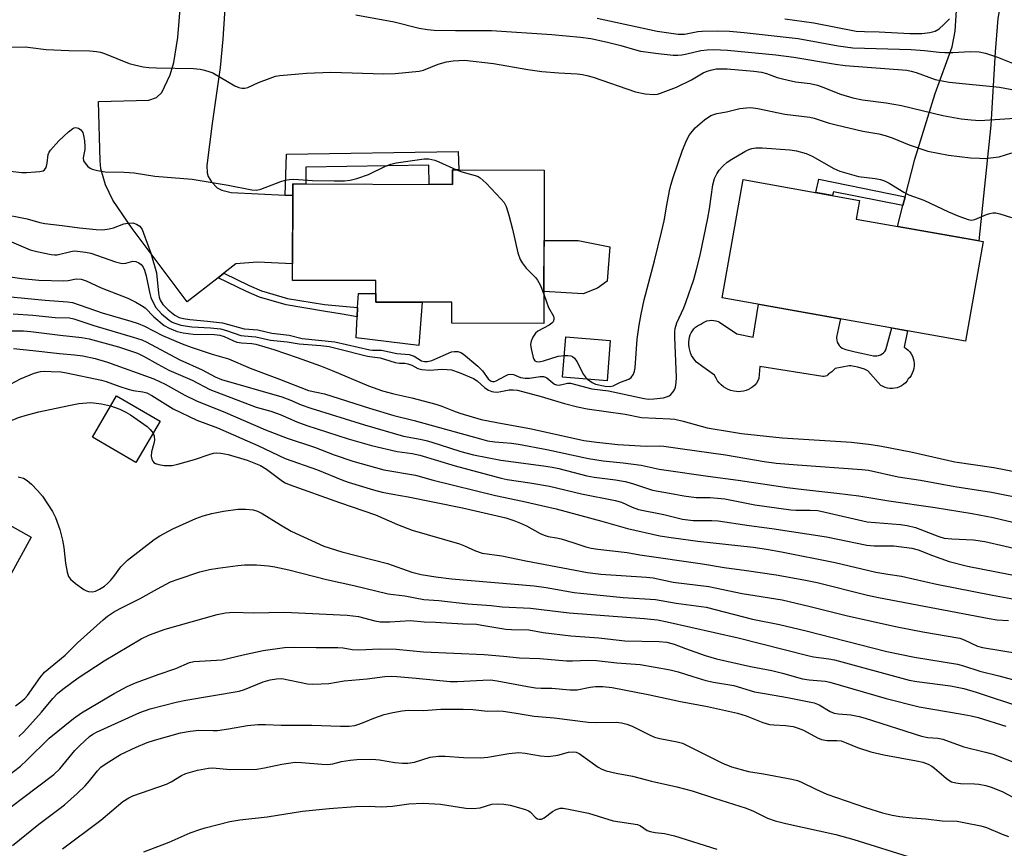
# Model space of a CAD drawing. Units: inches. Extents: x 1243771 to 1249771, y 581451 to 585452.
# Drawn here: x 1248217 to 1248472, y 581629 to 581844 of the extents above; entities that cross this region are included whole.
import ezdxf

# ---------------------------------------------------------------- set-up
doc = ezdxf.new("R2010")
doc.units = ezdxf.units.IN
doc.header["$MEASUREMENT"] = 0
for name, color, linetype in [('BLDG-Footprint', 5, 'Continuous'), ('CULTRL-Pad', 6, 'Continuous'), ('TRANS-Driveway', 251, 'Continuous'), ('TRANS-Non Street Sidewalk', 7, 'Continuous'), ('Undefined', 1, 'Continuous')]:
    doc.layers.add(name, color=color, linetype=linetype)

msp = doc.modelspace()

# ---------------------------------------------------------------- linework, layer by layer
at = {"layer": 'BLDG-Footprint'}
for points, elevation in [([(1248353.29, 581805.14), (1248353.19, 581765.44), (1248329.33, 581765.5), (1248329.35, 581770.92), (1248309.65, 581770.97), (1248309.66, 581776.51), (1248288.1, 581776.56), (1248288.16, 581801.55), (1248329.55, 581801.44), (1248329.56, 581805.2)], 662.69), ([(1248466.97, 581786.63), (1248462.38, 581760.86), (1248399.35, 581772.09), (1248404.8, 581802.68), (1248435, 581797.3), (1248434.14, 581792.48)], 664.78), ([(1248370.39, 581761.02), (1248369.56, 581750.58), (1248358.05, 581751.49), (1248358.88, 581761.93)], 673.37), ([(1248253.78, 581740.11), (1248247.52, 581729.38), (1248236.24, 581735.96), (1248242.5, 581746.69)], 680.26)]:
    msp.add_lwpolyline(points, close=True, dxfattribs=dict(at, elevation=elevation))
at = {"layer": 'CULTRL-Pad'}
for points in [[(1248367.09, 581774.55), (1248363.41, 581773.14), (1248353.21, 581773.7), (1248353.24, 581786.94), (1248362.07, 581786.92), (1248370.25, 581785.3), (1248369.57, 581776.35)], [(1248321.7, 581770.94), (1248320.77, 581759.75), (1248304.57, 581761.66), (1248304.84, 581767.16), (1248304.96, 581769.59), (1248305.14, 581773.16), (1248309.66, 581773.22), (1248309.65, 581770.97)], [(1248428.98, 581761.91), (1248428.99, 581761.63), (1248429.05, 581761.12), (1248429.19, 581760.62), (1248429.41, 581760.15), (1248429.69, 581759.71), (1248430.05, 581759.33), (1248430.45, 581759), (1248431.45, 581758.72), (1248433.83, 581758.09), (1248436.22, 581757.54), (1248438.63, 581757.07), (1248438.96, 581757.03), (1248439.44, 581757.03), (1248439.92, 581757.12), (1248440.37, 581757.29), (1248440.8, 581757.52), (1248441.18, 581757.83), (1248441.5, 581758.19), (1248441.76, 581758.6), (1248443.31, 581764.26), (1248447.4, 581763.53), (1248446.52, 581759.31), (1248447.06, 581758.95), (1248447.55, 581758.53), (1248447.99, 581758.05), (1248448.36, 581757.52), (1248448.66, 581756.95), (1248448.9, 581756.34), (1248449.05, 581755.71), (1248449.13, 581755.07), (1248449.12, 581754.42), (1248449.04, 581753.78), (1248448.88, 581753.15), (1248448.64, 581752.55), (1248448.33, 581751.98), (1248447.96, 581751.46), (1248447.61, 581751.08), (1248447.27, 581750.55), (1248446.86, 581750.07), (1248446.39, 581749.65), (1248445.88, 581749.28), (1248445.32, 581748.99), (1248444.73, 581748.77), (1248444.12, 581748.62), (1248443.49, 581748.56), (1248442.86, 581748.57), (1248442.23, 581748.67), (1248441.63, 581748.84), (1248441.05, 581749.09), (1248440.52, 581749.39), (1248437.13, 581753.13), (1248436.29, 581753.54), (1248435.42, 581753.87), (1248434.53, 581754.13), (1248433.61, 581754.31), (1248432.69, 581754.41), (1248432.32, 581754.43), (1248428.63, 581753.77), (1248428.23, 581753.3), (1248427.76, 581752.88), (1248427.25, 581752.53), (1248426.95, 581752.36), (1248426.73, 581752.09), (1248426.46, 581751.88), (1248426.14, 581751.73), (1248425.8, 581751.66), (1248425.5, 581751.67), (1248409.18, 581754.25), (1248408.91, 581751.15), (1248408.61, 581750.55), (1248408.24, 581749.99), (1248407.81, 581749.48), (1248407.32, 581749.03), (1248406.77, 581748.64), (1248406.19, 581748.31), (1248405.57, 581748.06), (1248404.92, 581747.88), (1248404.26, 581747.78), (1248403.59, 581747.75), (1248403.09, 581747.79), (1248402.37, 581747.89), (1248401.66, 581748.07), (1248400.97, 581748.32), (1248400.32, 581748.65), (1248399.71, 581749.04), (1248399.14, 581749.5), (1248398.63, 581750.02), (1248398.18, 581750.6), (1248397.79, 581751.22), (1248397.47, 581751.87), (1248397.4, 581752.07), (1248394.35, 581754.23), (1248392.77, 581755.39), (1248392.28, 581755.93), (1248391.84, 581756.52), (1248391.48, 581757.15), (1248391.19, 581757.82), (1248390.97, 581758.52), (1248390.83, 581759.23), (1248390.76, 581759.96), (1248390.78, 581760.69), (1248390.85, 581761.26), (1248390.94, 581761.86), (1248391.11, 581762.45), (1248391.35, 581763.01), (1248391.67, 581763.53), (1248392.05, 581764.01), (1248392.49, 581764.43), (1248392.98, 581764.8), (1248393.51, 581765.09), (1248393.87, 581765.24), (1248394.36, 581765.59), (1248394.88, 581765.86), (1248395.44, 581766.07), (1248396.02, 581766.19), (1248396.61, 581766.24), (1248397.2, 581766.21), (1248397.78, 581766.1), (1248398.35, 581765.91), (1248398.71, 581765.74), (1248403.2, 581762.71), (1248407.44, 581761.84), (1248408.76, 581770.41), (1248430.05, 581766.62), (1248429.78, 581765.51)], [(1248220.42, 581710.06), (1248208.55, 581688.6), (1248194.35, 581696.48), (1248205.84, 581718.19)]]:
    msp.add_lwpolyline(points, close=True, dxfattribs=at)
at = {"layer": 'TRANS-Driveway'}
msp.add_lwpolyline([(1248271.65, 581864.48), (1248270.05, 581839.05), (1248269.35, 581831.75), (1248267.27, 581817.23), (1248265.93, 581806.34), (1248265.99, 581804.43), (1248266.26, 581803.49), (1248267.06, 581802.11), (1248268.6, 581800.59), (1248269.74, 581799.92), (1248272.22, 581799.32), (1248286.2, 581798.66), (1248288.16, 581798.57), (1248288.11, 581780.9), (1248278.98, 581781.32), (1248273.41, 581780.9), (1248270.29, 581778.45), (1248268.79, 581777.27), (1248260.82, 581771), (1248246.58, 581789.98), (1248241.57, 581797.32), (1248239.64, 581801.29), (1248238.47, 581805.44), (1248238.27, 581807.58), (1248237.86, 581822.95), (1248250.86, 581823.26), (1248252.82, 581823.98), (1248254.27, 581825.22), (1248256.38, 581829.86), (1248257.32, 581833.01), (1248258.39, 581839.46), (1248260.3, 581862.83)], dxfattribs=at)
msp.add_lwpolyline([(1248483.77, 581856.47), (1248476.43, 581853.6), (1248474.78, 581852.36), (1248473.23, 581850.91), (1248471.96, 581849.56), (1248471.58, 581848.75), (1248470.79, 581844.43), (1248470.13, 581835.75), (1248468.95, 581816.81), (1248465.85, 581786.83), (1248444.83, 581790.57), (1248446.22, 581796), (1248446.8, 581798.26), (1248449.29, 581807.99), (1248454.6, 581824.96), (1248458.94, 581837.04), (1248459.78, 581841.11), (1248460.23, 581849.26), (1248460.42, 581853.7), (1248459.61, 581855.56), (1248454.1, 581861.65)], close=True, dxfattribs=at)
at = {"layer": 'TRANS-Non Street Sidewalk'}
for points in [[(1248288.16, 581798.57), (1248286.2, 581798.66), (1248286.51, 581809.28), (1248330.98, 581810), (1248331.19, 581805.2), (1248329.56, 581805.2), (1248329.55, 581801.44), (1248323.45, 581801.45), (1248323.4, 581806.39), (1248291.57, 581805.87), (1248291.57, 581801.54), (1248288.16, 581801.55)], [(1248446.8, 581798.26), (1248446.22, 581796), (1248428.24, 581799.48), (1248427.93, 581798.56), (1248423.62, 581799.33), (1248424.42, 581802.78)], [(1248268.79, 581777.27), (1248270.29, 581778.45), (1248276.86, 581775.23), (1248280.08, 581773.85), (1248286.82, 581771.93), (1248296.36, 581770.33), (1248301.16, 581769.86), (1248304.96, 581769.59), (1248304.84, 581767.16), (1248300.96, 581767.85), (1248296.14, 581768.62), (1248286.44, 581770.24), (1248279.5, 581772.22), (1248276.15, 581773.66)]]:
    msp.add_lwpolyline(points, close=True, dxfattribs=at)
at = {"layer": 'Undefined'}
for points, elevation in [([(1248304.53, 581845.34), (1248314.42, 581843.55), (1248320.86, 581841.9), (1248323.05, 581841.55), (1248324.74, 581841.43), (1248330.29, 581841.33), (1248339.6, 581841.35), (1248355.27, 581840.29), (1248362.71, 581839.61), (1248365.34, 581839.23), (1248369.66, 581838.31), (1248373.12, 581837.43), (1248376.7, 581836.36), (1248378.25, 581835.99), (1248382.82, 581835.33), (1248386.69, 581834.96), (1248387.88, 581834.9), (1248388.94, 581834.98), (1248390.23, 581835.23), (1248393.89, 581836.14), (1248395.53, 581836.32), (1248397.18, 581836.4), (1248400.78, 581836.2), (1248413.26, 581834.98), (1248417.95, 581834.37), (1248428.75, 581832.56), (1248431.27, 581832.21), (1248447.25, 581831.01), (1248448.35, 581830.81), (1248449.64, 581830.45), (1248454.58, 581828.63), (1248458.19, 581827.91), (1248471.19, 581826.6), (1248475.38, 581825.89)], 658), ([(1248366.97, 581844.47), (1248382.53, 581841.13), (1248388, 581840.38), (1248389.63, 581840.4), (1248393.07, 581841.06), (1248394.23, 581841.18), (1248398.12, 581841.25), (1248401.31, 581841.12), (1248405.07, 581840.81), (1248419.11, 581839.23), (1248429.45, 581837.31), (1248433.26, 581836.82), (1248448.31, 581836.38), (1248451.76, 581836.13), (1248455.57, 581835.68), (1248457.05, 581835.6), (1248459.13, 581835.6), (1248463.6, 581835.86), (1248465.95, 581835.77), (1248467.64, 581835.42), (1248470.7, 581834.42), (1248477.58, 581831.68)], 656), ([(1248415.64, 581844.31), (1248423.13, 581843.3), (1248434.06, 581841.16), (1248436.28, 581841.01), (1248440.08, 581840.93), (1248447.98, 581840.51), (1248451.11, 581840.54), (1248453.14, 581840.79), (1248454.54, 581841.17), (1248455.56, 581841.76), (1248456.84, 581842.89), (1248458.26, 581844.3)], 654), ([(1248212.68, 581837.02), (1248218.8, 581837.04), (1248220.18, 581836.92), (1248224.23, 581836.38), (1248230.11, 581836.1), (1248235.54, 581836.02), (1248237.27, 581835.87), (1248238.32, 581835.67), (1248239.39, 581835.35), (1248245.79, 581832.75), (1248247.17, 581832.38), (1248249.42, 581831.94), (1248250.83, 581831.74), (1248252.86, 581831.62), (1248262.44, 581831.45), (1248264.13, 581831.29), (1248265.26, 581831.05), (1248266.66, 581830.63), (1248267.46, 581830.31), (1248273.13, 581827), (1248274.16, 581826.53), (1248274.93, 581826.37), (1248275.71, 581826.35), (1248276.47, 581826.51), (1248279.28, 581827.8), (1248282.28, 581829), (1248283.66, 581829.48), (1248284.8, 581829.69), (1248291.75, 581830.27), (1248298, 581830.5), (1248311.75, 581830.06), (1248314.71, 581830.14), (1248320.86, 581830.75), (1248321.98, 581831.06), (1248325.84, 581832.55), (1248327.95, 581833.22), (1248329.69, 581833.46), (1248332.67, 581833.59), (1248340.14, 581832.79), (1248349.08, 581831.18), (1248352.65, 581830.66), (1248357.11, 581830.32), (1248361.82, 581830.11), (1248363.22, 581829.93), (1248364.32, 581829.69), (1248365.97, 581829.18), (1248376.91, 581825.42), (1248379.48, 581824.93), (1248381.77, 581824.71), (1248382.61, 581824.83), (1248383.44, 581825.06), (1248387.54, 581826.6), (1248391.41, 581828.57), (1248394.43, 581830.31), (1248395.46, 581830.77), (1248396.77, 581831.16), (1248397.86, 581831.35), (1248400.7, 581831.36), (1248407.63, 581830.77), (1248409.56, 581830.5), (1248410.85, 581830.13), (1248413.65, 581829.11), (1248415.03, 581828.75), (1248418.38, 581828.05), (1248422.15, 581827.58), (1248424.1, 581827.12), (1248425.47, 581826.65), (1248430.08, 581824.82), (1248433.2, 581823.86), (1248435.73, 581823.35), (1248441.86, 581822.6), (1248445.8, 581821.88), (1248456.57, 581819.33), (1248461.33, 581818.41), (1248463.86, 581818.14), (1248466.1, 581818.01), (1248476.5, 581818.7)], 660), ([(1248364.47, 581750.99), (1248365.69, 581750.14), (1248366.59, 581749.73), (1248369.07, 581749.15), (1248370.37, 581749.07), (1248371.19, 581749.3), (1248373.07, 581750.2), (1248375.19, 581751.01), (1248375.83, 581751.46), (1248376.4, 581752.3), (1248376.67, 581753.06), (1248376.83, 581753.92), (1248377.39, 581761.39), (1248377.85, 581764.94), (1248378.37, 581767.86), (1248379.2, 581771.53), (1248381.87, 581781.65), (1248383.7, 581789.03), (1248384.34, 581792.03), (1248385.03, 581796.08), (1248385.78, 581799.82), (1248386.1, 581801.25), (1248386.67, 581803.21), (1248389.08, 581810.31), (1248390.2, 581812.98), (1248390.9, 581814.25), (1248392.43, 581816.06), (1248394.8, 581818.14), (1248396.49, 581819.29), (1248397.97, 581819.79), (1248400.55, 581820.21), (1248403.96, 581821.11), (1248405.69, 581821.32), (1248406.85, 581821.36), (1248408.59, 581821.11), (1248415.59, 581819.64), (1248422.1, 581818.84), (1248423.18, 581818.59), (1248426.88, 581817.4), (1248428.88, 581816.88), (1248435.79, 581815.24), (1248439.93, 581814.53), (1248441.57, 581814.13), (1248443.46, 581813.5), (1248447.8, 581811.73), (1248452.7, 581810.08), (1248457.99, 581809.04), (1248460.86, 581808.65), (1248463.7, 581808.36), (1248466.06, 581808.22), (1248467.55, 581808.19), (1248468.93, 581808.3), (1248471.12, 581808.62), (1248474.44, 581809.66)], 662), ([(1248211.86, 581805.26), (1248217.95, 581804.56), (1248219.14, 581804.54), (1248221.5, 581804.67), (1248222.66, 581804.78), (1248223.46, 581804.95), (1248223.88, 581805.18), (1248224.29, 581805.81), (1248224.57, 581806.91), (1248224.83, 581809.19), (1248225.07, 581809.79), (1248225.38, 581810.28), (1248227.56, 581812.71), (1248230.05, 581815.1), (1248231.14, 581815.94), (1248231.56, 581816.12), (1248231.94, 581816.19), (1248232.62, 581816.01), (1248233.27, 581815.54), (1248233.73, 581814.88), (1248233.97, 581814.1), (1248234.2, 581812.7), (1248234.31, 581811.28), (1248234.27, 581810.46), (1248233.89, 581808.33), (1248233.98, 581807.58), (1248234.36, 581806.91), (1248235.07, 581806.1), (1248235.7, 581805.61), (1248236.2, 581805.39), (1248237.56, 581805.03), (1248239.53, 581804.71), (1248244.51, 581804.62), (1248247.05, 581804.48), (1248252.41, 581803.55), (1248262.12, 581802.78), (1248271.43, 581801.24), (1248277.51, 581800.01), (1248278.78, 581799.98), (1248279.84, 581800.17), (1248285.04, 581802.21), (1248286.16, 581802.53), (1248287.3, 581802.73), (1248288.4, 581802.76), (1248293.28, 581802.49), (1248298.88, 581802.36), (1248301.56, 581802.4), (1248303.03, 581802.53), (1248304.73, 581802.98), (1248307.8, 581804.02), (1248312.21, 581806.19), (1248313.54, 581806.7), (1248314.97, 581806.99), (1248322.23, 581808.07), (1248323.36, 581808.07), (1248324.92, 581807.7), (1248326, 581807.28), (1248330.55, 581805.2)], 662), ([(1248212.31, 581793.95), (1248219.36, 581792.53), (1248222.61, 581791.61), (1248223.9, 581791.34), (1248228.39, 581790.81), (1248232.91, 581790.16), (1248237.22, 581789.72), (1248238.93, 581789.68), (1248240.59, 581789.92), (1248241.68, 581790.22), (1248244.38, 581791.2), (1248245.44, 581791.44), (1248246.73, 581791.5), (1248247.67, 581791.18), (1248248.5, 581790.59), (1248249.1, 581789.8), (1248250.8, 581785.29), (1248251.35, 581783.61), (1248252.84, 581778.53), (1248253.39, 581773.3), (1248253.57, 581772.21), (1248253.81, 581771.44), (1248254.49, 581770.35), (1248255.91, 581768.96), (1248257.62, 581767.53), (1248258.76, 581766.94), (1248259.83, 581766.69), (1248261.49, 581766.45), (1248266.06, 581766.01), (1248269.92, 581765.55), (1248275.59, 581764.07), (1248279.1, 581763.79), (1248282.74, 581762.87), (1248287.24, 581762.36), (1248290.56, 581761.55), (1248299.02, 581760.68), (1248308.1, 581758.58), (1248308.83, 581758.51), (1248311.1, 581758.52), (1248315.1, 581757.6), (1248318.32, 581757.39), (1248319.57, 581756.95), (1248321.49, 581755.75), (1248322.26, 581755.54), (1248323.07, 581755.56), (1248324.17, 581755.87), (1248329.26, 581758.06), (1248330.08, 581758.2), (1248330.92, 581758.13), (1248331.72, 581757.87), (1248332.41, 581757.45), (1248336.12, 581754.33), (1248337.32, 581753.12), (1248338.74, 581751.07), (1248339.38, 581750.59), (1248339.86, 581750.42), (1248340.39, 581750.42), (1248340.86, 581750.53), (1248343.22, 581751.88), (1248343.99, 581752.16), (1248344.5, 581752.25), (1248345.3, 581752.16), (1248347.15, 581751.45), (1248348.38, 581751.21), (1248349.44, 581751.26), (1248352.22, 581751.64), (1248353.06, 581751.65), (1248353.58, 581751.54), (1248353.98, 581751.33), (1248355.54, 581750), (1248355.98, 581749.71), (1248356.44, 581749.52), (1248357.19, 581749.46), (1248359.3, 581749.95), (1248360.13, 581749.95), (1248365.65, 581748.45), (1248369.96, 581747.99), (1248379.19, 581745.95), (1248380.29, 581745.85), (1248381.65, 581745.86), (1248384.19, 581746.2), (1248384.97, 581746.39), (1248385.69, 581746.69), (1248386.12, 581747.03), (1248386.68, 581747.67), (1248387.11, 581748.41), (1248387.28, 581748.96), (1248387.49, 581750.1), (1248387.57, 581751.45), (1248387.11, 581761.87), (1248387.12, 581763.28), (1248387.21, 581764.08), (1248387.64, 581765.6), (1248389.43, 581769.45), (1248390.1, 581771.08), (1248392.03, 581776.82), (1248392.76, 581779.37), (1248393.69, 581783.11), (1248395.67, 581792.7), (1248396.09, 581795.14), (1248396.97, 581801.29), (1248397.41, 581802.99), (1248397.98, 581804.18), (1248398.58, 581805.09), (1248399.57, 581806.19), (1248400.67, 581807.18), (1248401.91, 581808), (1248405.25, 581809.94), (1248406.31, 581810.47), (1248407.08, 581810.71), (1248408.13, 581810.89), (1248409.75, 581810.93), (1248416.92, 581810.38), (1248418.64, 581810.12), (1248421.14, 581809.45), (1248422.74, 581808.74), (1248428.29, 581805.57), (1248429.84, 581804.86), (1248434.67, 581803.51), (1248439.03, 581802.98), (1248440.38, 581802.72), (1248441.42, 581802.39), (1248442.68, 581801.78), (1248446.48, 581799.39), (1248447.76, 581798.71), (1248451.64, 581797.35), (1248457.99, 581794.33), (1248460.7, 581793.21), (1248463.13, 581792.34), (1248463.95, 581792.2), (1248464.84, 581792.32), (1248467.89, 581793.68), (1248468.7, 581793.95), (1248469.5, 581794.09), (1248470.25, 581794.07), (1248471.33, 581793.86), (1248474.36, 581792.89)], 664), ([(1248330.55, 581805.2), (1248331.96, 581804.73), (1248335.4, 581803.78), (1248336.22, 581803.47), (1248336.72, 581803.18), (1248338.23, 581801.77), (1248342.15, 581797.65), (1248342.9, 581796.74), (1248343.4, 581795.71), (1248344.08, 581793.49), (1248345.07, 581789.81), (1248346.49, 581783.72), (1248347.03, 581782.03), (1248347.6, 581781.09), (1248348.64, 581779.77), (1248351.03, 581777.32), (1248351.56, 581776.67), (1248352.23, 581775.4), (1248353.21, 581773.04)], 662), ([(1248215.26, 581786.55), (1248220.13, 581784.51), (1248221.83, 581784.08), (1248225.57, 581783.31), (1248226.43, 581783.21), (1248227.11, 581783.24), (1248230.65, 581784.1), (1248231.5, 581784.2), (1248232.38, 581784.16), (1248234.43, 581783.9), (1248235.87, 581783.61), (1248242.2, 581781.42), (1248243.59, 581781.04), (1248244.13, 581780.98), (1248244.93, 581781.03), (1248246.75, 581781.52), (1248247.53, 581781.45), (1248248.29, 581781.17), (1248248.92, 581780.69), (1248249.4, 581780.03), (1248249.77, 581779.26), (1248250.21, 581777.8), (1248251.05, 581773.55), (1248251.4, 581772.13), (1248251.96, 581770.82), (1248252.7, 581769.59), (1248254.16, 581767.92), (1248256.16, 581766.24), (1248256.87, 581765.8), (1248257.6, 581765.46), (1248259.18, 581764.96), (1248262.04, 581764.53), (1248266.84, 581764.3), (1248269.39, 581764.03), (1248270.99, 581763.62), (1248274.74, 581762.3), (1248275.58, 581762.18), (1248278.56, 581761.98), (1248282.36, 581761.09), (1248286.67, 581760.64), (1248289.8, 581760.12), (1248295.43, 581759.75), (1248297.54, 581759.46), (1248299.69, 581758.97), (1248307.55, 581756.94), (1248308.68, 581756.74), (1248310.76, 581756.56), (1248313.3, 581755.71), (1248314.67, 581755.34), (1248315.79, 581755.16), (1248317.22, 581755.12), (1248318, 581755), (1248318.97, 581754.64), (1248320.54, 581753.79), (1248321.59, 581753.51), (1248323.54, 581753.34), (1248326.81, 581753.61), (1248328.19, 581753.53), (1248329.28, 581753.38), (1248331.22, 581752.76), (1248335.01, 581751.18), (1248335.9, 581750.58), (1248337.88, 581748.77), (1248338.89, 581748.16), (1248339.7, 581747.82), (1248340.26, 581747.69), (1248341.11, 581747.65), (1248342.04, 581747.76), (1248344.19, 581748.21), (1248345.28, 581748.25), (1248346.37, 581748.15), (1248352.46, 581746.54), (1248358.51, 581744.7), (1248361.93, 581743.82), (1248364.43, 581743.31), (1248374.24, 581741.93), (1248378.47, 581741.1), (1248385.94, 581740.71), (1248387.09, 581740.59), (1248389.29, 581740.09), (1248395.5, 581738.42), (1248401.81, 581737.31), (1248404.37, 581736.94), (1248414.89, 581735.82), (1248432.86, 581734.7), (1248438.02, 581734.07), (1248440.65, 581733.64), (1248448.3, 581732.19), (1248459.64, 581729.62), (1248469.77, 581728.07), (1248475.98, 581726.87)], 666), ([(1248211.15, 581778.05), (1248217.97, 581777.08), (1248222.38, 581776.6), (1248228.86, 581776.44), (1248229.99, 581776.54), (1248232.06, 581776.95), (1248233.35, 581776.88), (1248234.65, 581776.44), (1248238.53, 581774.68), (1248245.44, 581771.97), (1248247.48, 581770.96), (1248248.97, 581770.11), (1248249.9, 581769.47), (1248252.19, 581767.17), (1248254.84, 581764.89), (1248256.09, 581764.19), (1248258.22, 581763.32), (1248259.75, 581762.96), (1248262.34, 581762.68), (1248267.89, 581762.52), (1248269.26, 581762.41), (1248270.38, 581762.07), (1248272.64, 581760.97), (1248273.67, 581760.58), (1248274.83, 581760.4), (1248277.51, 581760.25), (1248278.58, 581760.06), (1248283.23, 581758.65), (1248289.32, 581756.63), (1248295.35, 581754.45), (1248298.4, 581753.25), (1248307.78, 581749.23), (1248311.41, 581747.93), (1248314.29, 581747.15), (1248318.96, 581746.15), (1248325.2, 581744.52), (1248326.75, 581744.01), (1248329.82, 581742.75), (1248331.47, 581742.16), (1248336.92, 581740.57), (1248340.98, 581739.74), (1248350.01, 581738.1), (1248363.56, 581735.13), (1248366.88, 581734.64), (1248372.33, 581734.09), (1248379.71, 581733.63), (1248383.17, 581733.71), (1248384.3, 581733.66), (1248388.5, 581733.01), (1248400.21, 581731.4), (1248410.28, 581729.7), (1248413.38, 581729.25), (1248418.9, 581728.78), (1248435.57, 581727.59), (1248437.25, 581727.4), (1248444.94, 581725.72), (1248450.79, 581724.82), (1248459.66, 581723.18), (1248469.17, 581721.68), (1248478.77, 581719.81)], 668), ([(1248213.33, 581772.5), (1248224.04, 581771.46), (1248229.77, 581771.06), (1248231.13, 581770.81), (1248238.79, 581768.17), (1248246.21, 581766.05), (1248248.14, 581765.41), (1248249.72, 581764.75), (1248254.4, 581762.3), (1248259.49, 581760.11), (1248261.86, 581759.25), (1248267.3, 581757.5), (1248271.5, 581756.26), (1248277.15, 581753.85), (1248284.75, 581751.01), (1248292.19, 581748.08), (1248296.37, 581747.15), (1248308.03, 581743.48), (1248314.34, 581741.62), (1248319.64, 581740.31), (1248336.75, 581735.51), (1248338.63, 581735.06), (1248340.51, 581734.74), (1248344.78, 581734.38), (1248346.6, 581734.13), (1248353.98, 581732.73), (1248364.75, 581730.46), (1248368.56, 581729.87), (1248373.72, 581729.33), (1248378.43, 581728.72), (1248383.03, 581727.72), (1248384.87, 581727.4), (1248395.67, 581725.85), (1248403.52, 581724.84), (1248416.2, 581722.92), (1248420.52, 581722.37), (1248429.1, 581721.49), (1248434.77, 581720.78), (1248442.6, 581719.44), (1248454.59, 581717.72), (1248464.13, 581716.16), (1248469.61, 581715.15), (1248481.62, 581712.32)], 670), ([(1248353.21, 581773.04), (1248354.44, 581769.52), (1248355.68, 581767.35), (1248355.8, 581766.87), (1248355.79, 581766.43), (1248355.57, 581765.82), (1248355.27, 581765.46), (1248354.61, 581765.02), (1248351.62, 581763.42), (1248351.01, 581762.87), (1248350.38, 581761.91), (1248349.91, 581760.87), (1248349.75, 581760.01), (1248349.91, 581758.85), (1248350.46, 581756.61), (1248350.64, 581756.14), (1248350.9, 581755.78), (1248351.28, 581755.58), (1248351.98, 581755.5), (1248353.06, 581755.72), (1248356.87, 581756.92), (1248358.5, 581757.15)], 662), ([(1248215.73, 581767.89), (1248220.78, 581767.61), (1248226.62, 581766.97), (1248230.33, 581766.88), (1248231.41, 581766.6), (1248236.62, 581764.87), (1248246.85, 581761.91), (1248249.02, 581761.18), (1248250.19, 581760.63), (1248258.86, 581755.96), (1248264.69, 581753.43), (1248268.01, 581751.61), (1248269.69, 581750.92), (1248285.35, 581746.4), (1248287.42, 581745.68), (1248290.37, 581744.38), (1248292.79, 581743.47), (1248306.75, 581739.13), (1248316.83, 581736.26), (1248321.13, 581735.47), (1248323.02, 581735.01), (1248326.04, 581734.09), (1248331.66, 581732.24), (1248334.93, 581731.38), (1248342.06, 581729.99), (1248353.12, 581728.57), (1248355.38, 581728.21), (1248357.06, 581727.83), (1248364.3, 581725.91), (1248366.22, 581725.59), (1248371.76, 581724.94), (1248374.23, 581724.48), (1248376.17, 581723.95), (1248381.33, 581722.23), (1248385.72, 581721.5), (1248389.45, 581720.74), (1248392.67, 581720.38), (1248396.24, 581720.3), (1248400.05, 581720), (1248407.86, 581718.46), (1248417.16, 581717.16), (1248418.46, 581717.07), (1248422.2, 581717.07), (1248424.18, 581716.95), (1248426.1, 581716.58), (1248436.93, 581714.01), (1248445.56, 581713.31), (1248447.29, 581713.1), (1248449.47, 581712.55), (1248455.53, 581710.24), (1248456.88, 581709.83), (1248458.84, 581709.59), (1248464.51, 581709.38), (1248467.41, 581708.97), (1248477.95, 581706.55)], 672), ([(1248210.72, 581763.49), (1248218.38, 581763.55), (1248220.29, 581763.38), (1248227.93, 581762.38), (1248233.55, 581761.81), (1248235.44, 581761.41), (1248243.04, 581759.35), (1248247.92, 581757.72), (1248249.5, 581756.98), (1248253.17, 581754.87), (1248256.06, 581753.35), (1248262.11, 581750.7), (1248266.65, 581748.35), (1248278.66, 581743.72), (1248282.49, 581742.68), (1248284.92, 581741.88), (1248289.17, 581739.95), (1248291.81, 581738.99), (1248302.53, 581735.56), (1248308.54, 581733.8), (1248315.17, 581732.25), (1248319.09, 581731.76), (1248321.08, 581731.33), (1248330.22, 581728.54), (1248342.16, 581725.32), (1248343.71, 581725.02), (1248349.6, 581724.16), (1248354.64, 581723.31), (1248362.92, 581721.25), (1248371.71, 581719.58), (1248373.34, 581719.09), (1248376.06, 581717.85), (1248377.75, 581717.27), (1248384.31, 581715.9), (1248389.07, 581714.7), (1248391.91, 581714.35), (1248396.74, 581714.42), (1248398.39, 581714.32), (1248406.42, 581713.11), (1248412.25, 581712.33), (1248426.45, 581710.19), (1248436.82, 581707.98), (1248438.78, 581707.8), (1248443.86, 581707.86), (1248448.53, 581707.21), (1248450.15, 581706.77), (1248453.9, 581705.28), (1248458.22, 581703.73), (1248462.96, 581702.53), (1248477.55, 581699.7)], 674), ([(1248215.84, 581758.93), (1248220.81, 581758.45), (1248227.7, 581757.61), (1248231.58, 581757.3), (1248233.76, 581757), (1248236.98, 581756.35), (1248240.18, 581755.42), (1248252.17, 581751.06), (1248255.1, 581749.67), (1248260.15, 581746.89), (1248263.18, 581745.34), (1248270.73, 581742.32), (1248281.13, 581737.83), (1248286.67, 581735.73), (1248293.8, 581733.36), (1248298.91, 581731.37), (1248303.68, 581729.74), (1248311.77, 581727.51), (1248319.98, 581726.09), (1248324.53, 581724.79), (1248340.69, 581720.84), (1248347.7, 581719.37), (1248356.37, 581717.41), (1248368.24, 581714.18), (1248374.87, 581712.28), (1248383.26, 581710.41), (1248386.78, 581709.85), (1248393.12, 581709.02), (1248407.41, 581707.47), (1248410.86, 581706.97), (1248414.78, 581706.27), (1248428.64, 581703.54), (1248439.19, 581701.01), (1248442.32, 581700.44), (1248445.85, 581699.95), (1248454.92, 581697.89), (1248469.41, 581695.03), (1248476.07, 581693.8)], 676), ([(1248358.5, 581757.15), (1248359.38, 581757.15), (1248360.2, 581757.04), (1248360.65, 581756.86), (1248361.16, 581756.47), (1248361.78, 581755.55), (1248363.46, 581752.19), (1248363.94, 581751.5), (1248364.47, 581750.99)], 662), ([(1248215.03, 581749.73), (1248217.6, 581751.12), (1248221.18, 581752.55), (1248222.83, 581752.97), (1248223.88, 581753.05), (1248225.56, 581753.02), (1248228.1, 581752.85), (1248229.5, 581752.64), (1248238.62, 581750.76), (1248239.85, 581750.41), (1248243.32, 581749.05), (1248245.48, 581748.37), (1248246.85, 581748.03), (1248249.34, 581747.72), (1248250.33, 581747.46), (1248251.63, 581746.77), (1248257.18, 581743.29), (1248263.34, 581740.35), (1248268.64, 581738.39), (1248279.09, 581733.77), (1248286.21, 581730.48), (1248294.56, 581727.47), (1248300.83, 581724.9), (1248302.52, 581724.27), (1248309.09, 581722.32), (1248311.31, 581721.75), (1248314.09, 581721.17), (1248318.05, 581720.48), (1248332.14, 581717.65), (1248343.34, 581715.05), (1248345.39, 581714.42), (1248347.14, 581713.71), (1248348.67, 581712.96), (1248352.22, 581711.02), (1248353.27, 581710.54), (1248354.34, 581710.24), (1248356.51, 581709.9), (1248357.65, 581709.63), (1248360.74, 581708.7), (1248364.09, 581707.56), (1248365.47, 581707.2), (1248367.19, 581706.92), (1248374.77, 581706.05), (1248378.08, 581705.5), (1248394.28, 581703.14), (1248399.87, 581702.19), (1248405.72, 581701.43), (1248413.37, 581700.3), (1248420.54, 581699), (1248423.97, 581698.28), (1248437.06, 581695.03), (1248439.88, 581694.42), (1248468.54, 581688.96), (1248470.5, 581688.69), (1248473.58, 581688.48)], 678), ([(1248211.55, 581737.88), (1248212.29, 581738.65), (1248213.17, 581739.23), (1248214.85, 581740.1), (1248217.14, 581741.06), (1248219.47, 581741.77), (1248222.36, 581742.5), (1248230.18, 581744.21), (1248232.73, 581744.65), (1248235.82, 581744.91), (1248238.6, 581744.61), (1248240.97, 581744.05)], 680), ([(1248240.97, 581744.05), (1248243.38, 581743.18), (1248244.88, 581742.46), (1248246.11, 581741.75), (1248250.42, 581738.76), (1248251.22, 581737.99), (1248251.95, 581736.98)], 680), ([(1248251.95, 581736.98), (1248252.27, 581736.2), (1248252.33, 581735.23), (1248252.19, 581734.36), (1248251.58, 581732.14), (1248251.49, 581731.06), (1248251.66, 581730.25), (1248251.88, 581729.76), (1248252.19, 581729.37), (1248252.62, 581729.11), (1248253.43, 581728.88), (1248254.88, 581728.66), (1248255.77, 581728.6), (1248256.95, 581728.67), (1248258.4, 581728.96), (1248262.69, 581730.18), (1248266.77, 581731.6), (1248267.58, 581731.81), (1248268.41, 581731.89), (1248269.52, 581731.84), (1248271.42, 581731.44), (1248276.35, 581730.01), (1248279.75, 581728.66), (1248281.38, 581727.7), (1248285.53, 581724.54), (1248286.18, 581724.16), (1248287.25, 581723.7), (1248300.27, 581719.01), (1248309.6, 581715.82), (1248315.3, 581713.35), (1248319.1, 581711.89), (1248331.33, 581708.31), (1248332.68, 581707.8), (1248335.45, 581706.5), (1248337.23, 581705.96), (1248342.31, 581705.2), (1248348.52, 581703.92), (1248364.52, 581700.88), (1248367.98, 581700.48), (1248379.79, 581699.69), (1248381.52, 581699.51), (1248386.72, 581698.43), (1248395.97, 581697.26), (1248404.53, 581695.49), (1248414.9, 581693.83), (1248422.18, 581692.12), (1248431.86, 581689.7), (1248444.74, 581686.81), (1248451.33, 581685.5), (1248460.94, 581683.88), (1248462.09, 581683.5), (1248465.55, 581681.86), (1248466.84, 581681.49), (1248476.36, 581679.96)], 680), ([(1248217.01, 581725.65), (1248218.38, 581725.33), (1248219.36, 581724.75), (1248220.49, 581723.82), (1248222.05, 581722.19), (1248223.31, 581720.66), (1248225.94, 581716.75), (1248226.7, 581715.16), (1248227.79, 581712.07), (1248228.47, 581709.31), (1248228.85, 581707.36), (1248229.32, 581703.3), (1248229.75, 581700.98), (1248230.09, 581699.89), (1248230.56, 581699.21), (1248231.88, 581698.1), (1248234.02, 581696.55), (1248234.76, 581696.13), (1248235.27, 581695.97), (1248236.29, 581695.92), (1248237.08, 581696.09), (1248238.12, 581696.59), (1248239.36, 581697.38), (1248240.2, 581698.06), (1248240.97, 581698.82), (1248241.83, 581699.89), (1248243.61, 581702.36), (1248244.55, 581703.37), (1248245.33, 581704.07), (1248252.28, 581709.5), (1248253.73, 581710.39), (1248257.07, 581712.18), (1248263.01, 581714.91), (1248264.96, 581715.58), (1248267.22, 581716.22), (1248270.18, 581716.78), (1248273.91, 581717.28), (1248275.92, 581717.3), (1248277.91, 581717.12), (1248278.98, 581716.81), (1248280.24, 581716.23), (1248284.98, 581713.26), (1248287.76, 581711.64), (1248296.2, 581707.74), (1248300.86, 581706.23), (1248312.7, 581703.26), (1248319.03, 581701.04), (1248321.38, 581700.41), (1248325.2, 581699.75), (1248329.26, 581699.23), (1248350.72, 581697.49), (1248353.82, 581697.04), (1248361.07, 581695.76), (1248362.71, 581695.54), (1248373.7, 581694.42), (1248382.09, 581693.92), (1248387.47, 581692.95), (1248395.25, 581691.96), (1248407.23, 581688.84), (1248414.23, 581687.41), (1248421.16, 581685.79), (1248442.03, 581680.45), (1248449.25, 581679), (1248460.33, 581677.16), (1248461.87, 581676.73), (1248466.13, 581675.34), (1248471.09, 581674.18), (1248479.75, 581671.83)], 682), ([(1248216.3, 581666.39), (1248217.73, 581667.39), (1248218.75, 581668.29), (1248219.47, 581669.08), (1248222.71, 581673.73), (1248223.86, 581675.07), (1248229.15, 581679.54), (1248232.43, 581682.65), (1248239.01, 581688.69), (1248240.13, 581689.6), (1248241.72, 581690.65), (1248243.43, 581691.62), (1248248.62, 581694.16), (1248253.1, 581696.71), (1248256.51, 581698.49), (1248258.44, 581699.2), (1248264.06, 581701.07), (1248266.62, 581701.68), (1248268.72, 581702.04), (1248273.93, 581702.75), (1248275.65, 581702.91), (1248278.76, 581702.88), (1248281.86, 581702.61), (1248283.53, 581702.34), (1248287.12, 581701.58), (1248296.87, 581699.13), (1248303.94, 581697.55), (1248312.86, 581695.41), (1248314.21, 581695.17), (1248317.14, 581694.86), (1248322.09, 581693.96), (1248325.97, 581693.66), (1248333.5, 581692.82), (1248339.55, 581692.32), (1248342.43, 581691.99), (1248349.75, 581691.65), (1248359.76, 581690.42), (1248379.21, 581688.99), (1248382.66, 581688.63), (1248385.18, 581688.14), (1248403.51, 581683.95), (1248421.61, 581679.37), (1248423.04, 581679.09), (1248427.04, 581678.56), (1248428.48, 581678.27), (1248447.82, 581673.02), (1248449.84, 581672.67), (1248458.57, 581671.53), (1248462, 581670.83), (1248465.17, 581669.89), (1248477.16, 581665.92)], 684), ([(1248217.15, 581658.44), (1248218.46, 581659.66), (1248223.07, 581664.76), (1248225.99, 581668.31), (1248227.23, 581669.55), (1248228.56, 581670.7), (1248232.57, 581673.66), (1248239.28, 581678.03), (1248248.92, 581683.74), (1248251.05, 581684.74), (1248255.06, 581686.26), (1248268.56, 581690.01), (1248270.75, 581690.49), (1248272.8, 581690.62), (1248277.92, 581690.45), (1248286.05, 581690.63), (1248302.23, 581689.83), (1248305.15, 581689.52), (1248309.37, 581688.39), (1248310.77, 581688.14), (1248313.31, 581688.15), (1248318.61, 581688.45), (1248322.15, 581688.16), (1248325.13, 581688.04), (1248332.21, 581687.58), (1248335.73, 581687.49), (1248337.17, 581687.31), (1248343.36, 581686.22), (1248344.79, 581686.13), (1248349.27, 581686.09), (1248352.98, 581685.41), (1248360.22, 581684.49), (1248367.43, 581683.98), (1248374.18, 581683.21), (1248383.06, 581683.04), (1248385.03, 581682.89), (1248386.96, 581682.38), (1248389.92, 581681.21), (1248395, 581679.4), (1248397.89, 581678.57), (1248406.73, 581676.6), (1248412.29, 581675.53), (1248415.01, 581674.86), (1248420.2, 581673.36), (1248421.93, 581673.09), (1248426.09, 581672.73), (1248427.24, 581672.53), (1248441.89, 581668.3), (1248450.43, 581666.15), (1248461.05, 581664.31), (1248463.88, 581663.76), (1248465.74, 581663.31), (1248472.91, 581661.12)], 686), ([(1248213.97, 581648), (1248217.59, 581650.73), (1248219.3, 581652.32), (1248225.08, 581658.02), (1248231.31, 581663.09), (1248233.43, 581664.55), (1248241.92, 581669.59), (1248245.26, 581671.39), (1248247.42, 581672.33), (1248253.27, 581674.51), (1248257.82, 581676.04), (1248261.44, 581677.58), (1248262.53, 581677.85), (1248269.85, 581678.32), (1248271.69, 581678.69), (1248275.26, 581679.61), (1248280.45, 581680.73), (1248285.99, 581681.48), (1248288.6, 581681.59), (1248294.24, 581681.48), (1248299.82, 581681.48), (1248301.19, 581681.39), (1248303.53, 581681), (1248305.23, 581680.87), (1248310.63, 581681.12), (1248314.93, 581681.07), (1248322.01, 581680.39), (1248337.69, 581679.67), (1248342.76, 581679.26), (1248346.86, 581678.82), (1248352.16, 581678.62), (1248359.03, 581678.04), (1248360.63, 581678.01), (1248364.79, 581678.19), (1248366.83, 581678.15), (1248372.07, 581677.54), (1248378.17, 581677.04), (1248385.92, 581675.71), (1248388.03, 581675.22), (1248391.79, 581673.94), (1248395.18, 581672.92), (1248397.12, 581672.5), (1248402.44, 581671.6), (1248407.73, 581669.96), (1248410.86, 581669.52), (1248416.29, 581668.55), (1248423.25, 581667.14), (1248424.52, 581666.67), (1248427.39, 581664.9), (1248428.42, 581664.47), (1248429.53, 581664.27), (1248432.68, 581664.03), (1248434.84, 581663.6), (1248436.47, 581663.16), (1248451.02, 581658.55), (1248452.62, 581658.2), (1248455.27, 581657.97), (1248456.59, 581657.71), (1248461.99, 581655.76), (1248467.64, 581654.39), (1248469.56, 581653.83), (1248476.2, 581651.22)], 688), ([(1248213.1, 581638.62), (1248218.1, 581642.47), (1248226.24, 581648.55), (1248227.81, 581650.08), (1248231.73, 581654.78), (1248233.03, 581656.14), (1248235.51, 581658.4), (1248236.4, 581659.02), (1248237.33, 581659.53), (1248248.57, 581664.64), (1248251.19, 581665.56), (1248257.95, 581667.32), (1248260.48, 581667.88), (1248274.25, 581670.18), (1248275.68, 581670.62), (1248280.51, 581672.6), (1248282.29, 581673.12), (1248283.95, 581673.36), (1248285.33, 581673.42), (1248291.99, 581672.09), (1248293.15, 581672.02), (1248295.49, 581672.06), (1248297.51, 581672.2), (1248301.48, 581672.81), (1248307.4, 581673.35), (1248311.97, 581673.94), (1248313.69, 581674.04), (1248315.15, 581673.99), (1248320.14, 581673.56), (1248328.9, 581672.68), (1248330.84, 581672.69), (1248337.38, 581673.05), (1248339.38, 581673.07), (1248341.09, 581672.83), (1248349, 581671.35), (1248351.06, 581671.03), (1248352.54, 581670.92), (1248355.26, 581670.92), (1248359.9, 581670.5), (1248361.86, 581670.51), (1248365.19, 581671.18), (1248366.54, 581671.38), (1248368.48, 581671.39), (1248370.85, 581671.12), (1248380.18, 581669.34), (1248388.58, 581667.53), (1248395.55, 581666.23), (1248403.4, 581664.46), (1248405.63, 581663.79), (1248409.95, 581662.07), (1248411.62, 581661.56), (1248412.79, 581661.41), (1248415.78, 581661.29), (1248417.75, 581661.03), (1248419.11, 581660.6), (1248420.43, 581660.03), (1248424.06, 581658.06), (1248425.14, 581657.63), (1248426.57, 581657.4), (1248429.08, 581657.4), (1248430.18, 581657.28), (1248431.52, 581656.82), (1248434.4, 581655.56), (1248437.93, 581654.46), (1248441.24, 581653.68), (1248449.76, 581652.13), (1248451.36, 581651.76), (1248452.72, 581651.26), (1248453.74, 581650.75), (1248454.4, 581650.25), (1248457.37, 581647.61), (1248458.06, 581647.1), (1248458.8, 581646.71), (1248459.93, 581646.4), (1248461.1, 581646.23), (1248464.77, 581646.14), (1248465.91, 581646.05), (1248467.66, 581645.7), (1248469.09, 581645.32), (1248471.92, 581644.15), (1248476.17, 581641.91)], 690), ([(1248215.58, 581630.18), (1248222.34, 581635.72), (1248227.59, 581639.58), (1248229.05, 581640.74), (1248232.28, 581643.63), (1248234.34, 581645.67), (1248235.5, 581646.96), (1248237.55, 581649.56), (1248238.41, 581650.45), (1248239.79, 581651.44), (1248243.51, 581653.76), (1248247.55, 581655.7), (1248250.43, 581656.85), (1248252.32, 581657.48), (1248259.1, 581659.42), (1248261.57, 581659.84), (1248263.81, 581660.03), (1248267.51, 581659.96), (1248268.64, 581660.01), (1248271.46, 581660.38), (1248276.43, 581661.26), (1248279.06, 581661.53), (1248281.09, 581661.53), (1248285.17, 581661.33), (1248293.08, 581661.38), (1248300.5, 581661.07), (1248302.78, 581661.11), (1248304.19, 581661.29), (1248305.29, 581661.6), (1248306.64, 581662.1), (1248309.17, 581663.22), (1248311.87, 581664.14), (1248314.08, 581664.68), (1248316.5, 581665.12), (1248318.04, 581665.23), (1248322.02, 581665.14), (1248326.52, 581665.48), (1248332.32, 581665.54), (1248334.8, 581665.42), (1248338.61, 581665.02), (1248341.26, 581665.04), (1248342.65, 581664.95), (1248345.49, 581664.56), (1248350.65, 581663.67), (1248355.9, 581663.3), (1248364.66, 581662.1), (1248366.66, 581662.04), (1248371.9, 581662.17), (1248373.33, 581662.01), (1248374.71, 581661.61), (1248376.07, 581661.09), (1248380.52, 581658.84), (1248381.85, 581658.26), (1248383.21, 581657.91), (1248387.72, 581657.06), (1248389.14, 581656.66), (1248399.45, 581651.55), (1248401.82, 581650.58), (1248406.2, 581649.32), (1248410.1, 581648.77), (1248417.47, 581647.39), (1248418.88, 581647.06), (1248419.96, 581646.64), (1248423.63, 581644.75), (1248426.54, 581643.45), (1248436.53, 581640.05), (1248440.96, 581638.67), (1248443.43, 581638.03), (1248445.4, 581637.67), (1248448.64, 581637.35), (1248452.18, 581637.12), (1248456.34, 581636.61), (1248460.25, 581636.47), (1248462.02, 581636.19), (1248466.42, 581635.31), (1248467.84, 581634.88), (1248471.91, 581633.11), (1248473.53, 581632.49)], 692), ([(1248228.54, 581629.35), (1248238.4, 581636.75), (1248244.15, 581641.57), (1248245.65, 581642.54), (1248246.72, 581643.03), (1248255.47, 581646.05), (1248256.62, 581646.66), (1248259.37, 581648.36), (1248260.41, 581648.85), (1248263.48, 581649.67), (1248266.31, 581650.26), (1248267.41, 581650.28), (1248271.91, 581649.92), (1248278.82, 581649.97), (1248280.83, 581650.29), (1248285.28, 581651.27), (1248288.78, 581651.74), (1248290.4, 581651.72), (1248295.69, 581651.25), (1248297.15, 581651.21), (1248298.49, 581651.39), (1248300.74, 581651.94), (1248303.01, 581652.32), (1248304.73, 581652.44), (1248308.76, 581652.52), (1248310.62, 581652.37), (1248314.62, 581651.69), (1248316.59, 581651.52), (1248318, 581651.48), (1248319.68, 581651.79), (1248323.72, 581653.04), (1248325.87, 581653.36), (1248327.61, 581653.36), (1248332.34, 581652.98), (1248336.75, 581652.89), (1248338.72, 581653.1), (1248344.16, 581654.03), (1248346.72, 581654.27), (1248348.34, 581654.14), (1248352.32, 581653.41), (1248354.29, 581653.27), (1248356.81, 581653.6), (1248359.62, 581654.34), (1248360.77, 581654.49), (1248361.56, 581654.35), (1248362.31, 581654.01), (1248367.24, 581650.52), (1248368.23, 581649.97), (1248369.33, 581649.57), (1248371.91, 581648.93), (1248376.14, 581648.15), (1248381.12, 581646.82), (1248387.66, 581645.39), (1248391.61, 581644.38), (1248397.38, 581642.45), (1248405.61, 581639.89), (1248407.5, 581639.09), (1248411.15, 581637.24), (1248413.12, 581636.56), (1248415.85, 581635.85), (1248428.84, 581633.08), (1248433.51, 581631.76), (1248448.98, 581626.95)], 694), ([(1248249.55, 581628.56), (1248256.09, 581631.05), (1248261.55, 581633.44), (1248264.07, 581634.37), (1248265.49, 581634.79), (1248271.82, 581636.38), (1248274.46, 581636.87), (1248281.53, 581637.66), (1248290.63, 581639.07), (1248297.57, 581639.77), (1248304.38, 581640.27), (1248307.91, 581640.34), (1248311.07, 581640.23), (1248312.53, 581640.26), (1248313.98, 581640.39), (1248318.19, 581641), (1248321.94, 581641.19), (1248326.41, 581640.89), (1248332.97, 581639.86), (1248334.88, 581639.74), (1248336.71, 581639.99), (1248339.7, 581640.87), (1248341.14, 581641.01), (1248342.82, 581640.88), (1248344.48, 581640.65), (1248348.43, 581639.52), (1248349.22, 581639.19), (1248349.69, 581638.89), (1248351.14, 581637.4), (1248351.56, 581637.14), (1248352.01, 581636.99), (1248352.6, 581637.05), (1248353.29, 581637.38), (1248355.42, 581638.96), (1248356.39, 581639.54), (1248357.38, 581639.83), (1248358.2, 581639.85), (1248359.62, 581639.63), (1248364.73, 581638.53), (1248371.13, 581636.54), (1248377.44, 581635.59), (1248378.21, 581635.31), (1248379.98, 581634.11), (1248380.7, 581633.79), (1248382.02, 581633.53), (1248384.44, 581633.27), (1248387.03, 581632.68), (1248398, 581629.23)], 696)]:
    msp.add_lwpolyline(points, dxfattribs=dict(at, elevation=elevation))

doc.saveas('drawing.dxf')
